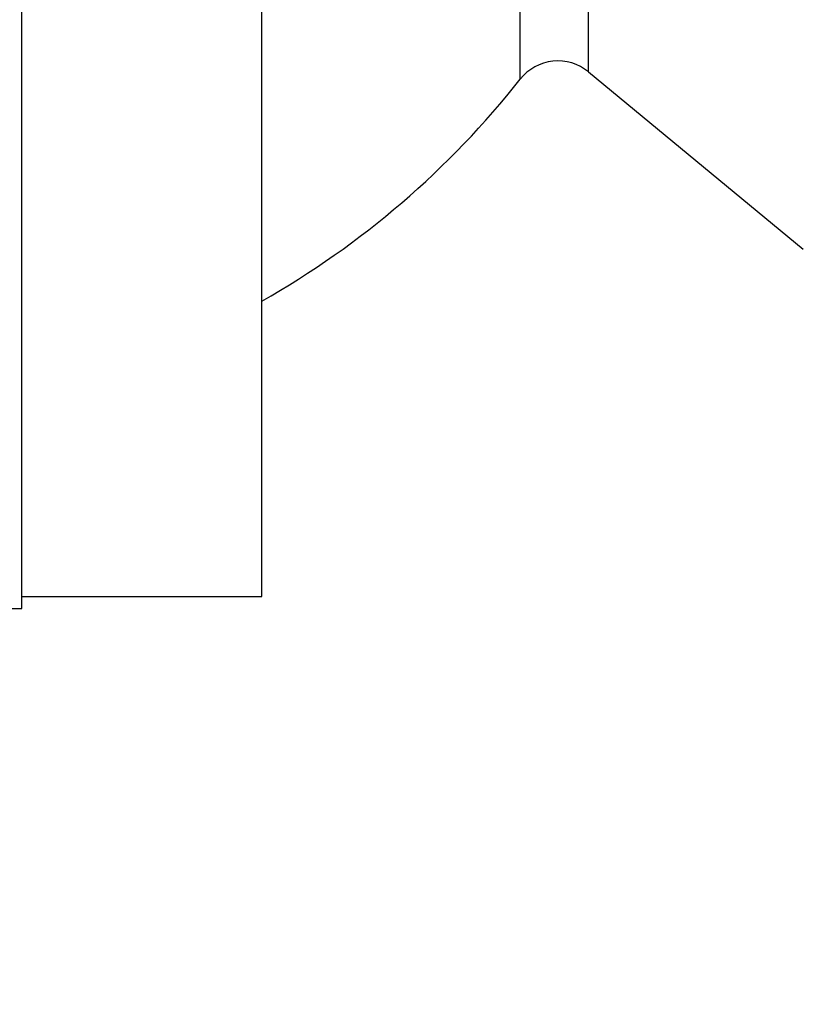
# Model space of a CAD drawing. Units: millimetres. Extents: x 0 to 744, y 0 to 1164.
# Drawn here: x 167 to 183, y 721 to 742 of the extents above; entities that cross this region are included whole.
import ezdxf
from ezdxf import colors
from ezdxf.entities.mleader import LeaderData, LeaderLine
from ezdxf.math import Vec2, Vec3

# ---------------------------------------------------------------- set-up
doc = ezdxf.new("R2010")
doc.units = ezdxf.units.MM
doc.layers.add('DV4_Défaut', color=7, linetype='Continuous')
doc.layers.add('Défaut', color=7, linetype='Continuous')

# ---------------------------------------------------------------- blocks, each defined once
blk = doc.blocks.new('_DOT')
at = {"color": 0}
blk.add_line((0, 0), (-1, 0), dxfattribs=at)
at = {"color": 0, "const_width": 0.333}
blk.add_lwpolyline([(-0.1665, 0, 1), (0.1665, 0, 1)], format="xyb", close=True, dxfattribs=at)
blk = doc.blocks.new('SE3')
at = {"layer": 'DV4_Défaut', "color": 7, "linetype": 'Continuous'}
for p, q in [((166.907, 729.612), (166.907, 774.612)), ((171.907, 729.862), (171.907, 774.362)), ((177.296, 740.655), (177.296, 763.569)), ((178.717, 740.807), (178.717, 763.417)), ((178.717, 740.807), (183.195, 737.112)), ((166.907, 729.862), (171.907, 729.862)), ((166.249, 729.612), (166.907, 729.612))]:
    blk.add_line(p, q, dxfattribs=at)
for centre, radius, start, end in [((178.081, 740.036), 1, 50.47, 141.7359), ((162.77, 752.112), 18.5, 299.5961, 321.7359)]:
    blk.add_arc(centre, radius, start, end, dxfattribs=at)

msp = doc.modelspace()

# ---------------------------------------------------------------- block references
at = {"layer": 'Défaut'}
msp.add_blockref('SE3', (0, 0), dxfattribs=at)

# ---------------------------------------------------------------- leaders
at = {"layer": 'Défaut', "color": 7, "linetype": 'Continuous'}
ml = msp.add_multileader_mtext('Standard', dxfattribs=at)
ml.set_content('{\\pxsm0.9;\\fSolid Edge ISO|b1||i0||c0|p34;\\W1.;02/09/2016\\P}', color=256)
ml.set_leader_properties()
ml.set_arrow_properties(name='DOT')
ml.build(insert=Vec2(0, 0))
ml.multileader.update_dxf_attribs({"leader_type": 0, "dogleg_length": 0, "arrow_head_size": 12})
ctx = ml.context
ctx.base_point, ctx.char_height, ctx.arrow_head_size, ctx.landing_gap_size = Vec3(656.602, 1156.973), 12, 12, 4.2
notes = []
notes.append((ctx, [(0, (0, 0, 0), (0, 0), (1, 0), 1, [])]))
ctx.mtext.insert = Vec3(658.602, 1163.093)
for ctx, leaders in notes:
    for number, flags, end, landing, length, lines in leaders:
        leader = LeaderData()
        leader.index, (leader.has_last_leader_line, leader.has_dogleg_vector, leader.attachment_direction) = number, flags
        leader.last_leader_point, leader.dogleg_vector, leader.dogleg_length = Vec3(end), Vec3(landing), length
        for number, points, colour, breaks in lines:
            line = LeaderLine()
            line.index, line.vertices, line.color, line.breaks = number, Vec3.list(points), colors.encode_raw_color(colour), breaks
            leader.lines.append(line)
        ctx.leaders.append(leader)

doc.saveas('drawing.dxf')
